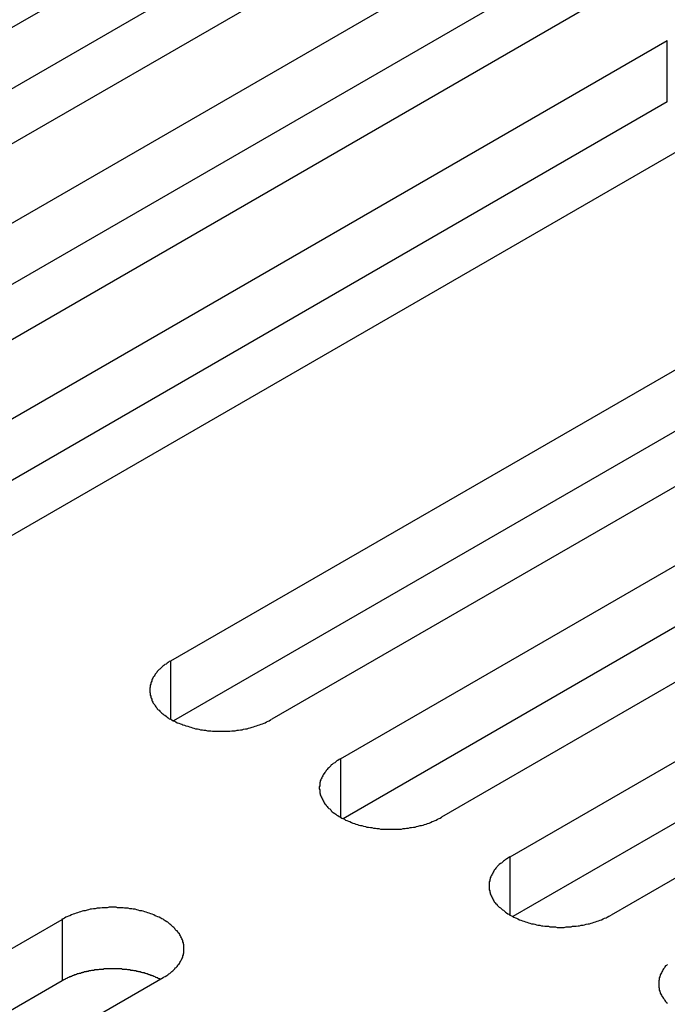
# Model space of a CAD drawing. Extents: x -41 to 2100, y 0 to 1485.
# Drawn here: x 1404 to 1417, y 1106 to 1125 of the extents above; entities that cross this region are included whole.
import ezdxf

# ---------------------------------------------------------------- set-up
doc = ezdxf.new("R2010")
doc.units = 0
doc.header["$LTSCALE"] = 5
doc.layers.add('VISIBLE__ISO_', color=7, linetype='CONTINUOUS')
doc.layers.add('VISIBLE_NARROW__ISO_', color=7, linetype='CONTINUOUS')

msp = doc.modelspace()

# ---------------------------------------------------------------- linework, layer by layer
at = {"layer": 'VISIBLE__ISO_'}
for p, q in [((1394.381, 1119.606), (1410.044, 1128.649)), ((1412.059, 1127.485), (1396.397, 1118.443)), ((1410.044, 1127.424), (1394.436, 1118.413)), ((1397.764, 1117.653), (1413.426, 1126.696)), ((1415.441, 1125.533), (1399.779, 1116.49)), ((1413.426, 1125.471), (1397.818, 1116.46)), ((1401.146, 1115.701), (1416.808, 1124.743)), ((1416.808, 1123.519), (1401.2, 1114.507)), ((1418.823, 1123.58), (1403.161, 1114.537)), ((1406.909, 1112.373), (1422.572, 1121.416)), ((1422.572, 1120.191), (1406.964, 1111.18)), ((1424.587, 1120.252), (1408.925, 1111.21)), ((1410.291, 1110.42), (1425.954, 1119.463)), ((1425.954, 1118.238), (1410.346, 1109.227)), ((1427.969, 1118.3), (1412.307, 1109.257)), ((1413.673, 1108.468), (1429.336, 1117.51)), ((1429.336, 1116.286), (1413.728, 1107.274)), ((1431.351, 1116.347), (1415.689, 1107.304)), ((1389.078, 1098.173), (1404.741, 1107.216)), ((1406.756, 1106.052), (1391.093, 1097.009)), ((1404.741, 1105.991), (1389.133, 1096.98))]:
    msp.add_line(p, q, dxfattribs=at)
for points in [[(1406.91, 1112.37, 0), (1406.88, 1112.36, 0), (1406.86, 1112.34, 0), (1406.84, 1112.33, 0), (1406.82, 1112.31, 0), (1406.79, 1112.3, 0), (1406.77, 1112.28, 0), (1406.75, 1112.27, 0), (1406.73, 1112.25, 0), (1406.71, 1112.23, 0), (1406.69, 1112.21, 0), (1406.68, 1112.2, 0), (1406.66, 1112.18, 0), (1406.64, 1112.16, 0), (1406.63, 1112.14, 0), (1406.61, 1112.12, 0), (1406.6, 1112.11, 0), (1406.59, 1112.09, 0), (1406.58, 1112.07, 0), (1406.56, 1112.05, 0), (1406.55, 1112.03, 0), (1406.54, 1112.01, 0), (1406.53, 1111.99, 0), (1406.53, 1111.97, 0), (1406.52, 1111.95, 0), (1406.51, 1111.93, 0), (1406.51, 1111.91, 0), (1406.5, 1111.89, 0), (1406.5, 1111.87, 0), (1406.5, 1111.85, 0), (1406.49, 1111.83, 0), (1406.49, 1111.81, 0), (1406.49, 1111.79, 0), (1406.49, 1111.77, 0), (1406.49, 1111.75, 0), (1406.5, 1111.73, 0), (1406.5, 1111.71, 0), (1406.5, 1111.69, 0), (1406.51, 1111.67, 0), (1406.51, 1111.65, 0), (1406.52, 1111.63, 0), (1406.53, 1111.61, 0), (1406.53, 1111.59, 0), (1406.54, 1111.57, 0), (1406.55, 1111.55, 0), (1406.56, 1111.53, 0), (1406.58, 1111.51, 0), (1406.59, 1111.5, 0), (1406.6, 1111.48, 0), (1406.61, 1111.46, 0), (1406.63, 1111.44, 0), (1406.64, 1111.42, 0), (1406.66, 1111.4, 0), (1406.68, 1111.39, 0), (1406.69, 1111.37, 0), (1406.71, 1111.35, 0), (1406.73, 1111.33, 0), (1406.75, 1111.32, 0), (1406.77, 1111.3, 0), (1406.79, 1111.29, 0), (1406.82, 1111.27, 0), (1406.84, 1111.25, 0), (1406.86, 1111.24, 0), (1406.88, 1111.22, 0), (1406.91, 1111.21, 0), (1406.93, 1111.2, 0), (1406.96, 1111.18, 0), (1406.99, 1111.17, 0), (1407.01, 1111.16, 0), (1407.04, 1111.14, 0), (1407.07, 1111.13, 0), (1407.1, 1111.12, 0), (1407.13, 1111.11, 0), (1407.15, 1111.1, 0), (1407.18, 1111.09, 0), (1407.21, 1111.08, 0), (1407.25, 1111.07, 0), (1407.28, 1111.06, 0), (1407.31, 1111.05, 0), (1407.34, 1111.04, 0), (1407.37, 1111.03, 0), (1407.4, 1111.02, 0), (1407.44, 1111.02, 0), (1407.47, 1111.01, 0), (1407.5, 1111, 0), (1407.54, 1111, 0), (1407.57, 1110.99, 0), (1407.6, 1110.99, 0), (1407.64, 1110.98, 0), (1407.67, 1110.98, 0), (1407.71, 1110.98, 0), (1407.74, 1110.97, 0), (1407.78, 1110.97, 0), (1407.81, 1110.97, 0), (1407.85, 1110.97, 0), (1407.88, 1110.97, 0), (1407.92, 1110.97, 0), (1407.95, 1110.97, 0), (1407.99, 1110.97, 0), (1408.02, 1110.97, 0), (1408.06, 1110.97, 0), (1408.09, 1110.97, 0), (1408.13, 1110.98, 0), (1408.16, 1110.98, 0), (1408.19, 1110.98, 0), (1408.23, 1110.99, 0), (1408.26, 1110.99, 0), (1408.3, 1111, 0), (1408.33, 1111, 0), (1408.36, 1111.01, 0), (1408.4, 1111.02, 0), (1408.43, 1111.02, 0), (1408.46, 1111.03, 0), (1408.49, 1111.04, 0), (1408.53, 1111.05, 0), (1408.56, 1111.06, 0), (1408.59, 1111.07, 0), (1408.62, 1111.08, 0), (1408.65, 1111.09, 0), (1408.68, 1111.1, 0), (1408.71, 1111.11, 0), (1408.74, 1111.12, 0), (1408.77, 1111.13, 0), (1408.79, 1111.14, 0), (1408.82, 1111.16, 0), (1408.85, 1111.17, 0), (1408.87, 1111.18, 0), (1408.9, 1111.2, 0), (1408.92, 1111.21, 0)], [(1410.29, 1110.42, 0), (1410.27, 1110.41, 0), (1410.24, 1110.39, 0), (1410.22, 1110.38, 0), (1410.2, 1110.36, 0), (1410.18, 1110.34, 0), (1410.15, 1110.33, 0), (1410.13, 1110.31, 0), (1410.11, 1110.3, 0), (1410.1, 1110.28, 0), (1410.08, 1110.26, 0), (1410.06, 1110.24, 0), (1410.04, 1110.23, 0), (1410.03, 1110.21, 0), (1410.01, 1110.19, 0), (1410, 1110.17, 0), (1409.98, 1110.15, 0), (1409.97, 1110.13, 0), (1409.96, 1110.12, 0), (1409.95, 1110.1, 0), (1409.94, 1110.08, 0), (1409.93, 1110.06, 0), (1409.92, 1110.04, 0), (1409.91, 1110.02, 0), (1409.9, 1110, 0), (1409.89, 1109.98, 0), (1409.89, 1109.96, 0), (1409.88, 1109.94, 0), (1409.88, 1109.92, 0), (1409.88, 1109.9, 0), (1409.88, 1109.88, 0), (1409.87, 1109.86, 0), (1409.87, 1109.84, 0), (1409.87, 1109.82, 0), (1409.88, 1109.8, 0), (1409.88, 1109.78, 0), (1409.88, 1109.76, 0), (1409.88, 1109.74, 0), (1409.89, 1109.72, 0), (1409.89, 1109.7, 0), (1409.9, 1109.68, 0), (1409.91, 1109.66, 0), (1409.92, 1109.64, 0), (1409.93, 1109.62, 0), (1409.94, 1109.6, 0), (1409.95, 1109.58, 0), (1409.96, 1109.56, 0), (1409.97, 1109.54, 0), (1409.98, 1109.52, 0), (1410, 1109.51, 0), (1410.01, 1109.49, 0), (1410.03, 1109.47, 0), (1410.04, 1109.45, 0), (1410.06, 1109.43, 0), (1410.08, 1109.42, 0), (1410.1, 1109.4, 0), (1410.11, 1109.38, 0), (1410.13, 1109.36, 0), (1410.15, 1109.35, 0), (1410.18, 1109.33, 0), (1410.2, 1109.32, 0), (1410.22, 1109.3, 0), (1410.24, 1109.29, 0), (1410.27, 1109.27, 0), (1410.29, 1109.26, 0), (1410.32, 1109.24, 0), (1410.34, 1109.23, 0), (1410.37, 1109.22, 0), (1410.39, 1109.2, 0), (1410.42, 1109.19, 0), (1410.45, 1109.18, 0), (1410.48, 1109.17, 0), (1410.51, 1109.15, 0), (1410.54, 1109.14, 0), (1410.57, 1109.13, 0), (1410.6, 1109.12, 0), (1410.63, 1109.11, 0), (1410.66, 1109.1, 0), (1410.69, 1109.09, 0), (1410.72, 1109.09, 0), (1410.75, 1109.08, 0), (1410.79, 1109.07, 0), (1410.82, 1109.06, 0), (1410.85, 1109.06, 0), (1410.89, 1109.05, 0), (1410.92, 1109.05, 0), (1410.95, 1109.04, 0), (1410.99, 1109.04, 0), (1411.02, 1109.03, 0), (1411.06, 1109.03, 0), (1411.09, 1109.02, 0), (1411.12, 1109.02, 0), (1411.16, 1109.02, 0), (1411.19, 1109.02, 0), (1411.23, 1109.02, 0), (1411.26, 1109.02, 0), (1411.3, 1109.02, 0), (1411.33, 1109.02, 0), (1411.37, 1109.02, 0), (1411.4, 1109.02, 0), (1411.44, 1109.02, 0), (1411.47, 1109.02, 0), (1411.51, 1109.02, 0), (1411.54, 1109.03, 0), (1411.58, 1109.03, 0), (1411.61, 1109.04, 0), (1411.65, 1109.04, 0), (1411.68, 1109.05, 0), (1411.71, 1109.05, 0), (1411.75, 1109.06, 0), (1411.78, 1109.06, 0), (1411.81, 1109.07, 0), (1411.84, 1109.08, 0), (1411.88, 1109.09, 0), (1411.91, 1109.09, 0), (1411.94, 1109.1, 0), (1411.97, 1109.11, 0), (1412, 1109.12, 0), (1412.03, 1109.13, 0), (1412.06, 1109.14, 0), (1412.09, 1109.15, 0), (1412.12, 1109.17, 0), (1412.15, 1109.18, 0), (1412.18, 1109.19, 0), (1412.2, 1109.2, 0), (1412.23, 1109.22, 0), (1412.26, 1109.23, 0), (1412.28, 1109.24, 0), (1412.31, 1109.26, 0)], [(1413.67, 1108.47, 0), (1413.65, 1108.45, 0), (1413.63, 1108.44, 0), (1413.6, 1108.42, 0), (1413.58, 1108.41, 0), (1413.56, 1108.39, 0), (1413.54, 1108.38, 0), (1413.52, 1108.36, 0), (1413.5, 1108.34, 0), (1413.48, 1108.33, 0), (1413.46, 1108.31, 0), (1413.44, 1108.29, 0), (1413.42, 1108.27, 0), (1413.41, 1108.26, 0), (1413.39, 1108.24, 0), (1413.38, 1108.22, 0), (1413.36, 1108.2, 0), (1413.35, 1108.18, 0), (1413.34, 1108.16, 0), (1413.33, 1108.14, 0), (1413.32, 1108.12, 0), (1413.31, 1108.11, 0), (1413.3, 1108.09, 0), (1413.29, 1108.07, 0), (1413.28, 1108.05, 0), (1413.28, 1108.03, 0), (1413.27, 1108.01, 0), (1413.27, 1107.99, 0), (1413.26, 1107.97, 0), (1413.26, 1107.95, 0), (1413.26, 1107.93, 0), (1413.26, 1107.91, 0), (1413.26, 1107.89, 0), (1413.26, 1107.87, 0), (1413.26, 1107.85, 0), (1413.26, 1107.83, 0), (1413.26, 1107.81, 0), (1413.27, 1107.79, 0), (1413.27, 1107.77, 0), (1413.28, 1107.75, 0), (1413.28, 1107.73, 0), (1413.29, 1107.71, 0), (1413.3, 1107.69, 0), (1413.31, 1107.67, 0), (1413.32, 1107.65, 0), (1413.33, 1107.63, 0), (1413.34, 1107.61, 0), (1413.35, 1107.59, 0), (1413.36, 1107.57, 0), (1413.38, 1107.55, 0), (1413.39, 1107.53, 0), (1413.41, 1107.52, 0), (1413.42, 1107.5, 0), (1413.44, 1107.48, 0), (1413.46, 1107.46, 0), (1413.48, 1107.45, 0), (1413.5, 1107.43, 0), (1413.52, 1107.41, 0), (1413.54, 1107.4, 0), (1413.56, 1107.38, 0), (1413.58, 1107.36, 0), (1413.6, 1107.35, 0), (1413.63, 1107.33, 0), (1413.65, 1107.32, 0), (1413.67, 1107.3, 0), (1413.7, 1107.29, 0), (1413.72, 1107.28, 0), (1413.75, 1107.26, 0), (1413.78, 1107.25, 0), (1413.8, 1107.24, 0), (1413.83, 1107.23, 0), (1413.86, 1107.21, 0), (1413.89, 1107.2, 0), (1413.92, 1107.19, 0), (1413.95, 1107.18, 0), (1413.98, 1107.17, 0), (1414.01, 1107.16, 0), (1414.04, 1107.15, 0), (1414.07, 1107.14, 0), (1414.1, 1107.13, 0), (1414.14, 1107.13, 0), (1414.17, 1107.12, 0), (1414.2, 1107.11, 0), (1414.23, 1107.1, 0), (1414.27, 1107.1, 0), (1414.3, 1107.09, 0), (1414.33, 1107.09, 0), (1414.37, 1107.08, 0), (1414.4, 1107.08, 0), (1414.44, 1107.08, 0), (1414.47, 1107.07, 0), (1414.51, 1107.07, 0), (1414.54, 1107.07, 0), (1414.58, 1107.07, 0), (1414.61, 1107.06, 0), (1414.65, 1107.06, 0), (1414.68, 1107.06, 0), (1414.72, 1107.06, 0), (1414.75, 1107.06, 0), (1414.79, 1107.07, 0), (1414.82, 1107.07, 0), (1414.86, 1107.07, 0), (1414.89, 1107.07, 0), (1414.92, 1107.08, 0), (1414.96, 1107.08, 0), (1414.99, 1107.08, 0), (1415.03, 1107.09, 0), (1415.06, 1107.09, 0), (1415.09, 1107.1, 0), (1415.13, 1107.1, 0), (1415.16, 1107.11, 0), (1415.19, 1107.12, 0), (1415.23, 1107.13, 0), (1415.26, 1107.13, 0), (1415.29, 1107.14, 0), (1415.32, 1107.15, 0), (1415.35, 1107.16, 0), (1415.38, 1107.17, 0), (1415.41, 1107.18, 0), (1415.44, 1107.19, 0), (1415.47, 1107.2, 0), (1415.5, 1107.21, 0), (1415.53, 1107.23, 0), (1415.56, 1107.24, 0), (1415.59, 1107.25, 0), (1415.61, 1107.26, 0), (1415.64, 1107.28, 0), (1415.66, 1107.29, 0), (1415.69, 1107.3, 0)], [(1406.76, 1106.05, 0), (1406.78, 1106.07, 0), (1406.8, 1106.08, 0), (1406.83, 1106.1, 0), (1406.85, 1106.11, 0), (1406.87, 1106.13, 0), (1406.89, 1106.14, 0), (1406.91, 1106.16, 0), (1406.93, 1106.18, 0), (1406.95, 1106.19, 0), (1406.97, 1106.21, 0), (1406.99, 1106.23, 0), (1407, 1106.25, 0), (1407.02, 1106.26, 0), (1407.04, 1106.28, 0), (1407.05, 1106.3, 0), (1407.06, 1106.32, 0), (1407.08, 1106.34, 0), (1407.09, 1106.36, 0), (1407.1, 1106.38, 0), (1407.11, 1106.4, 0), (1407.12, 1106.41, 0), (1407.13, 1106.43, 0), (1407.14, 1106.45, 0), (1407.15, 1106.47, 0), (1407.15, 1106.49, 0), (1407.16, 1106.51, 0), (1407.16, 1106.53, 0), (1407.17, 1106.55, 0), (1407.17, 1106.57, 0), (1407.17, 1106.59, 0), (1407.17, 1106.61, 0), (1407.17, 1106.63, 0), (1407.17, 1106.65, 0), (1407.17, 1106.67, 0), (1407.17, 1106.69, 0), (1407.17, 1106.71, 0), (1407.16, 1106.73, 0), (1407.16, 1106.75, 0), (1407.15, 1106.77, 0), (1407.15, 1106.79, 0), (1407.14, 1106.81, 0), (1407.13, 1106.83, 0), (1407.12, 1106.85, 0), (1407.11, 1106.87, 0), (1407.1, 1106.89, 0), (1407.09, 1106.91, 0), (1407.08, 1106.93, 0), (1407.06, 1106.95, 0), (1407.05, 1106.97, 0), (1407.04, 1106.99, 0), (1407.02, 1107, 0), (1407, 1107.02, 0), (1406.99, 1107.04, 0), (1406.97, 1107.06, 0), (1406.95, 1107.07, 0), (1406.93, 1107.09, 0), (1406.91, 1107.11, 0), (1406.89, 1107.12, 0), (1406.87, 1107.14, 0), (1406.85, 1107.16, 0), (1406.83, 1107.17, 0), (1406.8, 1107.19, 0), (1406.78, 1107.2, 0), (1406.76, 1107.22, 0), (1406.73, 1107.23, 0), (1406.71, 1107.24, 0), (1406.68, 1107.26, 0), (1406.65, 1107.27, 0), (1406.62, 1107.28, 0), (1406.6, 1107.29, 0), (1406.57, 1107.31, 0), (1406.54, 1107.32, 0), (1406.51, 1107.33, 0), (1406.48, 1107.34, 0), (1406.45, 1107.35, 0), (1406.42, 1107.36, 0), (1406.39, 1107.37, 0), (1406.36, 1107.38, 0), (1406.33, 1107.39, 0), (1406.29, 1107.39, 0), (1406.26, 1107.4, 0), (1406.23, 1107.41, 0), (1406.2, 1107.42, 0), (1406.16, 1107.42, 0), (1406.13, 1107.43, 0), (1406.09, 1107.43, 0), (1406.06, 1107.44, 0), (1406.03, 1107.44, 0), (1405.99, 1107.44, 0), (1405.96, 1107.45, 0), (1405.92, 1107.45, 0), (1405.89, 1107.45, 0), (1405.85, 1107.45, 0), (1405.82, 1107.46, 0), (1405.78, 1107.46, 0), (1405.75, 1107.46, 0), (1405.71, 1107.46, 0), (1405.68, 1107.46, 0), (1405.64, 1107.45, 0), (1405.61, 1107.45, 0), (1405.57, 1107.45, 0), (1405.54, 1107.45, 0), (1405.5, 1107.44, 0), (1405.47, 1107.44, 0), (1405.44, 1107.44, 0), (1405.4, 1107.43, 0), (1405.37, 1107.43, 0), (1405.33, 1107.42, 0), (1405.3, 1107.42, 0), (1405.27, 1107.41, 0), (1405.24, 1107.4, 0), (1405.2, 1107.39, 0), (1405.17, 1107.39, 0), (1405.14, 1107.38, 0), (1405.11, 1107.37, 0), (1405.08, 1107.36, 0), (1405.05, 1107.35, 0), (1405.02, 1107.34, 0), (1404.99, 1107.33, 0), (1404.96, 1107.32, 0), (1404.93, 1107.31, 0), (1404.9, 1107.29, 0), (1404.87, 1107.28, 0), (1404.84, 1107.27, 0), (1404.82, 1107.26, 0), (1404.79, 1107.24, 0), (1404.77, 1107.23, 0), (1404.74, 1107.22, 0)], [(1416.81, 1106.32, 0), (1416.79, 1106.3, 0), (1416.77, 1106.29, 0), (1416.76, 1106.27, 0), (1416.75, 1106.25, 0), (1416.73, 1106.23, 0), (1416.72, 1106.21, 0), (1416.71, 1106.19, 0), (1416.7, 1106.17, 0), (1416.69, 1106.15, 0), (1416.68, 1106.13, 0), (1416.67, 1106.11, 0), (1416.67, 1106.09, 0), (1416.66, 1106.07, 0), (1416.65, 1106.05, 0), (1416.65, 1106.03, 0), (1416.65, 1106.01, 0), (1416.64, 1105.99, 0), (1416.64, 1105.97, 0), (1416.64, 1105.95, 0), (1416.64, 1105.93, 0), (1416.64, 1105.91, 0), (1416.64, 1105.89, 0), (1416.64, 1105.87, 0), (1416.65, 1105.85, 0), (1416.65, 1105.83, 0), (1416.65, 1105.81, 0), (1416.66, 1105.79, 0), (1416.67, 1105.77, 0), (1416.67, 1105.75, 0), (1416.68, 1105.73, 0), (1416.69, 1105.71, 0), (1416.7, 1105.69, 0), (1416.71, 1105.68, 0), (1416.72, 1105.66, 0), (1416.73, 1105.64, 0), (1416.75, 1105.62, 0), (1416.76, 1105.6, 0), (1416.77, 1105.58, 0), (1416.79, 1105.56, 0), (1416.81, 1105.55, 0)], [(1406.7, 1106.02, 0), (1406.69, 1106.03, 0), (1406.68, 1106.03, 0), (1406.66, 1106.04, 0), (1406.65, 1106.05, 0), (1406.64, 1106.05, 0), (1406.62, 1106.06, 0), (1406.61, 1106.06, 0), (1406.6, 1106.07, 0), (1406.58, 1106.08, 0), (1406.57, 1106.08, 0), (1406.56, 1106.09, 0), (1406.54, 1106.09, 0), (1406.53, 1106.1, 0), (1406.51, 1106.1, 0), (1406.5, 1106.11, 0), (1406.48, 1106.11, 0), (1406.47, 1106.12, 0), (1406.46, 1106.12, 0), (1406.44, 1106.13, 0), (1406.43, 1106.13, 0), (1406.41, 1106.14, 0), (1406.4, 1106.14, 0), (1406.38, 1106.15, 0), (1406.37, 1106.15, 0), (1406.35, 1106.15, 0), (1406.33, 1106.16, 0), (1406.32, 1106.16, 0), (1406.3, 1106.17, 0), (1406.29, 1106.17, 0), (1406.27, 1106.17, 0), (1406.26, 1106.18, 0), (1406.24, 1106.18, 0), (1406.23, 1106.18, 0), (1406.21, 1106.19, 0), (1406.19, 1106.19, 0), (1406.18, 1106.19, 0), (1406.16, 1106.2, 0), (1406.14, 1106.2, 0), (1406.13, 1106.2, 0), (1406.11, 1106.2, 0), (1406.1, 1106.21, 0), (1406.08, 1106.21, 0), (1406.06, 1106.21, 0), (1406.05, 1106.21, 0), (1406.03, 1106.22, 0), (1406.01, 1106.22, 0), (1406, 1106.22, 0), (1405.98, 1106.22, 0), (1405.96, 1106.22, 0), (1405.95, 1106.22, 0), (1405.93, 1106.23, 0), (1405.91, 1106.23, 0), (1405.9, 1106.23, 0), (1405.88, 1106.23, 0), (1405.86, 1106.23, 0), (1405.85, 1106.23, 0), (1405.83, 1106.23, 0), (1405.81, 1106.23, 0), (1405.8, 1106.23, 0), (1405.78, 1106.23, 0), (1405.76, 1106.23, 0), (1405.74, 1106.23, 0), (1405.73, 1106.23, 0), (1405.71, 1106.23, 0), (1405.69, 1106.23, 0), (1405.68, 1106.23, 0), (1405.66, 1106.23, 0), (1405.64, 1106.23, 0), (1405.63, 1106.23, 0), (1405.61, 1106.23, 0), (1405.59, 1106.23, 0), (1405.58, 1106.23, 0), (1405.56, 1106.22, 0), (1405.54, 1106.22, 0), (1405.53, 1106.22, 0), (1405.51, 1106.22, 0), (1405.49, 1106.22, 0), (1405.48, 1106.22, 0), (1405.46, 1106.21, 0), (1405.44, 1106.21, 0), (1405.43, 1106.21, 0), (1405.41, 1106.21, 0), (1405.39, 1106.21, 0), (1405.38, 1106.2, 0), (1405.36, 1106.2, 0), (1405.34, 1106.2, 0), (1405.33, 1106.2, 0), (1405.31, 1106.19, 0), (1405.3, 1106.19, 0), (1405.28, 1106.19, 0), (1405.26, 1106.18, 0), (1405.25, 1106.18, 0), (1405.23, 1106.18, 0), (1405.22, 1106.17, 0), (1405.2, 1106.17, 0), (1405.19, 1106.17, 0), (1405.17, 1106.16, 0), (1405.15, 1106.16, 0), (1405.14, 1106.15, 0), (1405.12, 1106.15, 0), (1405.11, 1106.14, 0), (1405.09, 1106.14, 0), (1405.08, 1106.14, 0), (1405.06, 1106.13, 0), (1405.05, 1106.13, 0), (1405.03, 1106.12, 0), (1405.02, 1106.12, 0), (1405.01, 1106.11, 0), (1404.99, 1106.11, 0), (1404.98, 1106.1, 0), (1404.96, 1106.1, 0), (1404.95, 1106.09, 0), (1404.93, 1106.08, 0), (1404.92, 1106.08, 0), (1404.91, 1106.07, 0), (1404.89, 1106.07, 0), (1404.88, 1106.06, 0), (1404.87, 1106.06, 0), (1404.85, 1106.05, 0), (1404.84, 1106.04, 0), (1404.83, 1106.04, 0), (1404.81, 1106.03, 0), (1404.8, 1106.02, 0), (1404.79, 1106.02, 0), (1404.78, 1106.01, 0), (1404.76, 1106, 0), (1404.75, 1106, 0), (1404.74, 1105.99, 0)]]:
    msp.add_polyline3d(points, dxfattribs=at)
at = {"layer": 'VISIBLE_NARROW__ISO_'}
for p, q in [((1416.808, 1123.519), (1416.808, 1124.743)), ((1406.909, 1111.21), (1406.909, 1112.373)), ((1410.291, 1110.42), (1410.291, 1109.257)), ((1413.673, 1107.304), (1413.673, 1108.468)), ((1404.741, 1107.216), (1404.741, 1105.991))]:
    msp.add_line(p, q, dxfattribs=at)

doc.saveas('drawing.dxf')
